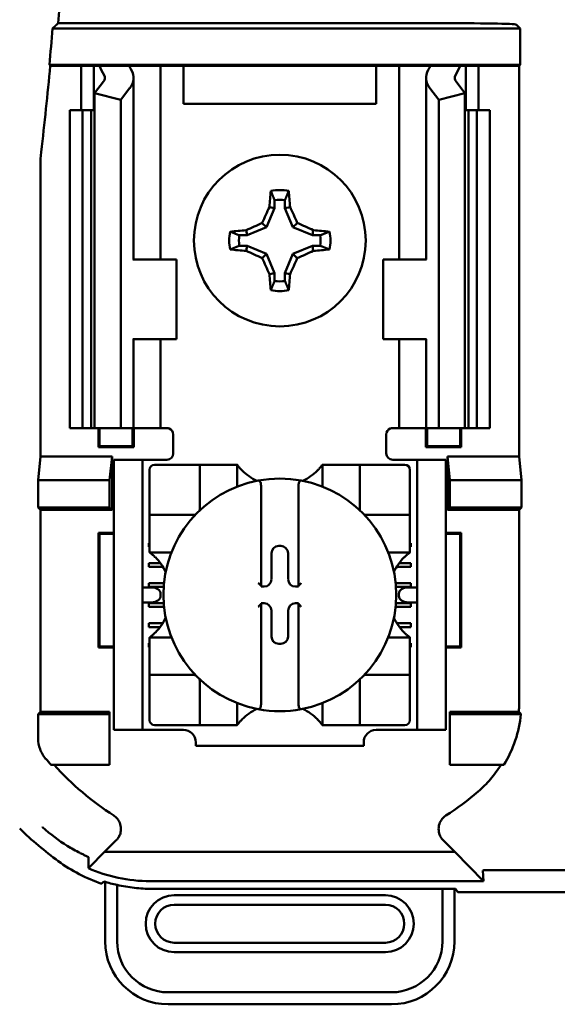
# Model space of a CAD drawing. Units: inches. Extents: x 2 to 86, y 1 to 67.
# Drawn here: x 11.8 to 12.4, y 36.2 to 37.2 of the extents above; entities that cross this region are included whole.
import ezdxf

# ---------------------------------------------------------------- set-up
doc = ezdxf.new("R2010")
doc.units = ezdxf.units.IN
doc.header["$LTSCALE"] = 4
doc.header["$MEASUREMENT"] = 0
doc.layers.add('Visible (ANSI)', color=7, linetype='Continuous', lineweight=50)

msp = doc.modelspace()

# ---------------------------------------------------------------- linework, layer by layer
at = {"layer": 'Visible (ANSI)'}
for p, q in [((11.8324, 37.2393), (12.2289, 37.2393)), ((12.3164, 37.2337), (11.8264, 37.2337)), ((12.3122, 37.2378), (12.3164, 37.2337)), ((12.3164, 37.2337), (12.3164, 37.1954)), ((11.8239, 37.1946), (11.8231, 37.1954)), ((11.8231, 37.1954), (12.3164, 37.1954)), ((11.8562, 37.1946), (11.8239, 37.1946)), ((11.8562, 37.1946), (11.8696, 37.1946)), ((11.8562, 37.1479), (11.8562, 37.1946)), ((11.8696, 37.1946), (11.8755, 37.1946)), ((11.8696, 37.1479), (11.8696, 37.1946)), ((11.8755, 37.1946), (11.9066, 37.1946)), ((11.9283, 37.1946), (11.9066, 37.1946)), ((11.9283, 37.1946), (11.9396, 37.1946)), ((11.9487, 37.1946), (11.9396, 37.1946)), ((11.9396, 36.9912), (11.9396, 37.1946)), ((11.9636, 37.1946), (11.9487, 37.1946)), ((12.1656, 37.1946), (11.9636, 37.1946)), ((11.9636, 37.1546), (11.9636, 37.1946)), ((12.1804, 37.1946), (12.1656, 37.1946)), ((12.1656, 37.1946), (12.1656, 37.1546)), ((12.1804, 37.1946), (12.1896, 37.1946)), ((12.2009, 37.1946), (12.1896, 37.1946)), ((12.1896, 37.1946), (12.1896, 36.9912)), ((12.2009, 37.1946), (12.2225, 37.1946)), ((12.2225, 37.1946), (12.2536, 37.1946)), ((12.2596, 37.1946), (12.2536, 37.1946)), ((12.2729, 37.1946), (12.2596, 37.1946)), ((12.2596, 37.1946), (12.2596, 37.1479)), ((12.3155, 37.1946), (12.2729, 37.1946)), ((12.2729, 37.1946), (12.2729, 37.1479)), ((12.3164, 37.1954), (12.3155, 37.1946)), ((12.3155, 37.1946), (12.3155, 36.7846)), ((11.8705, 37.1657), (11.8798, 37.1779)), ((11.9112, 36.9912), (11.9112, 37.1818)), ((12.2179, 37.1818), (12.2179, 36.9912)), ((12.2493, 37.1779), (12.2587, 37.1657)), ((11.9072, 37.1709), (11.8979, 37.1587)), ((12.2312, 37.1587), (12.2219, 37.1709)), ((11.8705, 36.8146), (11.8705, 37.1657)), ((11.8979, 37.1587), (11.8705, 37.1657)), ((11.8979, 36.8146), (11.8979, 37.1587)), ((12.2587, 37.1657), (12.2312, 37.1587)), ((12.2312, 36.8146), (12.2312, 37.1587)), ((12.2587, 36.8146), (12.2587, 37.1657)), ((11.8446, 37.1479), (11.8579, 37.1479)), ((11.8446, 36.8146), (11.8446, 37.1479)), ((11.8579, 37.1479), (11.8667, 37.1479)), ((11.8579, 36.8146), (11.8579, 37.1479)), ((11.8705, 37.1479), (11.8667, 37.1479)), ((11.8667, 36.8146), (11.8667, 37.1479)), ((12.1656, 37.1546), (11.9636, 37.1546)), ((12.2625, 37.1479), (12.2587, 37.1479)), ((12.2625, 37.1479), (12.2712, 37.1479)), ((12.2625, 36.8146), (12.2625, 37.1479)), ((12.2712, 37.1479), (12.2846, 37.1479)), ((12.2712, 36.8146), (12.2712, 37.1479)), ((12.2846, 36.8146), (12.2846, 37.1479)), ((11.8136, 37.0896), (11.8136, 36.7846)), ((12.0591, 37.0536), (12.0591, 37.0453)), ((12.07, 37.0453), (12.07, 37.0536)), ((12.0591, 37.0453), (12.0507, 37.0251)), ((12.0591, 37.0453), (12.0538, 37.0464)), ((12.07, 37.0453), (12.0753, 37.0464)), ((12.0784, 37.0251), (12.07, 37.0453)), ((12.0305, 37.0167), (12.0294, 37.022)), ((12.0507, 37.0251), (12.0305, 37.0167)), ((12.0507, 37.0251), (12.0462, 37.0296)), ((12.0784, 37.0251), (12.0829, 37.0296)), ((12.0987, 37.0167), (12.0784, 37.0251)), ((12.0987, 37.0167), (12.0997, 37.022)), ((12.0305, 37.0167), (12.0221, 37.0167)), ((12.107, 37.0167), (12.0987, 37.0167)), ((12.0221, 37.0057), (12.0305, 37.0057)), ((12.0305, 37.0057), (12.0294, 37.0005)), ((12.0305, 37.0057), (12.0507, 36.9974)), ((12.0784, 36.9974), (12.0987, 37.0057)), ((12.0987, 37.0057), (12.0997, 37.0005)), ((12.0987, 37.0057), (12.107, 37.0057)), ((11.9114, 36.9912), (11.9106, 36.9912)), ((11.9114, 36.9912), (11.9562, 36.9912)), ((11.9562, 36.9079), (11.9562, 36.9912)), ((12.0507, 36.9974), (12.0462, 36.9928)), ((12.0507, 36.9974), (12.0591, 36.9771)), ((12.07, 36.9771), (12.0784, 36.9974)), ((12.0784, 36.9974), (12.0829, 36.9928)), ((12.2177, 36.9912), (12.1729, 36.9912)), ((12.1729, 36.9912), (12.1729, 36.9079)), ((12.2185, 36.9912), (12.2177, 36.9912)), ((12.0591, 36.9771), (12.0538, 36.9761)), ((12.0591, 36.9771), (12.0591, 36.9688)), ((12.07, 36.9771), (12.0753, 36.9761)), ((12.07, 36.9688), (12.07, 36.9771)), ((11.9106, 36.9079), (11.9114, 36.9079)), ((11.9112, 36.8146), (11.9112, 36.9079)), ((11.9562, 36.9079), (11.9114, 36.9079)), ((11.9396, 36.8146), (11.9396, 36.9079)), ((12.1729, 36.9079), (12.2177, 36.9079)), ((12.1896, 36.9079), (12.1896, 36.8146)), ((12.2177, 36.9079), (12.2185, 36.9079)), ((12.2179, 36.9079), (12.2179, 36.8146)), ((11.8579, 36.8146), (11.8446, 36.8146)), ((11.8667, 36.8146), (11.8579, 36.8146)), ((11.8667, 36.8146), (11.8705, 36.8146)), ((11.8705, 36.8146), (11.8979, 36.8146)), ((11.8744, 36.7944), (11.8744, 36.8146)), ((11.8756, 36.7956), (11.8756, 36.8146)), ((11.8979, 36.8146), (11.9072, 36.8146)), ((11.9112, 36.8146), (11.9072, 36.8146)), ((11.9102, 36.7956), (11.9102, 36.8146)), ((11.9112, 36.8146), (11.9283, 36.8146)), ((11.9114, 36.8146), (11.9114, 36.7944)), ((11.9396, 36.8146), (11.9283, 36.8146)), ((11.9396, 36.8146), (11.9462, 36.8146)), ((11.9529, 36.8079), (11.9529, 36.7879)), ((12.1762, 36.7879), (12.1762, 36.8079)), ((12.1896, 36.8146), (12.1829, 36.8146)), ((12.1896, 36.8146), (12.2009, 36.8146)), ((12.2179, 36.8146), (12.2009, 36.8146)), ((12.2177, 36.7944), (12.2177, 36.8146)), ((12.2179, 36.8146), (12.2219, 36.8146)), ((12.2189, 36.8146), (12.2189, 36.7956)), ((12.2312, 36.8146), (12.2219, 36.8146)), ((12.2587, 36.8146), (12.2312, 36.8146)), ((12.2535, 36.8146), (12.2535, 36.7956)), ((12.2547, 36.8146), (12.2547, 36.7944)), ((12.2587, 36.8146), (12.2625, 36.8146)), ((12.2712, 36.8146), (12.2625, 36.8146)), ((12.2846, 36.8146), (12.2712, 36.8146)), ((11.8756, 36.7956), (11.8744, 36.7944)), ((11.9114, 36.7944), (11.8744, 36.7944)), ((11.8756, 36.7956), (11.9102, 36.7956)), ((11.9102, 36.7956), (11.9114, 36.7944)), ((12.2189, 36.7956), (12.2177, 36.7944)), ((12.2547, 36.7944), (12.2177, 36.7944)), ((12.2189, 36.7956), (12.2535, 36.7956)), ((12.2535, 36.7956), (12.2547, 36.7944)), ((11.8112, 36.7599), (11.8136, 36.7846)), ((11.8136, 36.7846), (11.8887, 36.7846)), ((11.8887, 36.7846), (11.8862, 36.7599)), ((11.8887, 36.7846), (11.8887, 36.7288)), ((12.2404, 36.7846), (12.3155, 36.7846)), ((12.2404, 36.7846), (12.2429, 36.7599)), ((12.2404, 36.7288), (12.2404, 36.7846)), ((12.3155, 36.7846), (12.3179, 36.7599)), ((11.8906, 36.7746), (11.8906, 36.7812)), ((11.9206, 36.7812), (11.8906, 36.7812)), ((11.8906, 36.5046), (11.8906, 36.7746)), ((11.9272, 36.7812), (11.9206, 36.7812)), ((11.9206, 36.7812), (11.9206, 36.7746)), ((11.9206, 36.5046), (11.9206, 36.7746)), ((11.9462, 36.7812), (11.9272, 36.7812)), ((11.9753, 36.776), (11.9333, 36.776)), ((11.9753, 36.776), (11.9806, 36.776)), ((11.9806, 36.7288), (11.9806, 36.776)), ((11.9858, 36.776), (11.9806, 36.776)), ((11.9858, 36.776), (12.0147, 36.776)), ((12.0199, 36.776), (12.0147, 36.776)), ((12.0199, 36.776), (12.0199, 36.7532)), ((12.1092, 36.776), (12.1144, 36.776)), ((12.1092, 36.7532), (12.1092, 36.776)), ((12.1144, 36.776), (12.1433, 36.776)), ((12.1485, 36.776), (12.1433, 36.776)), ((12.1485, 36.776), (12.1538, 36.776)), ((12.1485, 36.776), (12.1485, 36.7288)), ((12.1958, 36.776), (12.1538, 36.776)), ((12.1829, 36.7812), (12.2019, 36.7812)), ((12.2086, 36.7812), (12.2019, 36.7812)), ((12.2386, 36.7812), (12.2086, 36.7812)), ((12.2086, 36.7746), (12.2086, 36.7812)), ((12.2086, 36.5046), (12.2086, 36.7746)), ((12.2386, 36.7812), (12.2386, 36.7746)), ((12.2386, 36.5046), (12.2386, 36.7746)), ((11.9281, 36.7708), (11.9281, 36.7288)), ((12.201, 36.7288), (12.201, 36.7708)), ((11.8112, 36.7312), (11.8112, 36.7599)), ((11.8112, 36.7599), (11.8862, 36.7599)), ((11.8862, 36.7599), (11.8862, 36.7312)), ((12.0449, 36.7541), (12.0449, 36.6493)), ((12.0842, 36.6493), (12.0842, 36.7541)), ((12.2429, 36.7599), (12.2429, 36.7312)), ((12.3179, 36.7599), (12.2429, 36.7599)), ((12.3179, 36.7599), (12.3179, 36.7312)), ((11.8136, 36.7288), (11.8112, 36.7312)), ((11.8862, 36.7312), (11.8112, 36.7312)), ((11.8136, 36.7288), (11.8136, 36.517)), ((11.8887, 36.7288), (11.8136, 36.7288)), ((11.8887, 36.7288), (11.8862, 36.7312)), ((11.9281, 36.7236), (11.9281, 36.7288)), ((11.9281, 36.7236), (11.9281, 36.7183)), ((11.9281, 36.7236), (11.9753, 36.7236)), ((12.1538, 36.7236), (12.201, 36.7236)), ((12.201, 36.7288), (12.201, 36.7236)), ((12.201, 36.7183), (12.201, 36.7236)), ((12.2404, 36.7288), (12.2429, 36.7312)), ((12.3155, 36.7288), (12.2404, 36.7288)), ((12.2429, 36.7312), (12.3179, 36.7312)), ((12.3179, 36.7312), (12.3155, 36.7288)), ((12.3155, 36.527), (12.3155, 36.7288)), ((11.9281, 36.6894), (11.9281, 36.7183)), ((12.201, 36.7183), (12.201, 36.6894)), ((11.8756, 36.7035), (11.8744, 36.7047)), ((11.8744, 36.5844), (11.8744, 36.7047)), ((11.8744, 36.7047), (11.8906, 36.7047)), ((11.8906, 36.7035), (11.8756, 36.7035)), ((11.8756, 36.7035), (11.8756, 36.5856)), ((12.2386, 36.7047), (12.2547, 36.7047)), ((12.2535, 36.7035), (12.2386, 36.7035)), ((12.2535, 36.7035), (12.2547, 36.7047)), ((12.2535, 36.5856), (12.2535, 36.7035)), ((12.2547, 36.7047), (12.2547, 36.5844)), ((11.9272, 36.6899), (11.9272, 36.6938)), ((11.9272, 36.6938), (11.9281, 36.6938)), ((12.201, 36.6938), (12.2019, 36.6938)), ((12.2019, 36.6938), (12.2019, 36.6899)), ((11.9281, 36.6899), (11.9272, 36.6899)), ((11.9281, 36.6842), (11.9281, 36.6894)), ((11.951, 36.6842), (11.9281, 36.6842)), ((12.0559, 36.6559), (12.0559, 36.6833)), ((12.0635, 36.6909), (12.0656, 36.6909)), ((12.0733, 36.6833), (12.0733, 36.6559)), ((12.201, 36.6842), (12.1782, 36.6842)), ((12.2019, 36.6899), (12.201, 36.6899)), ((12.201, 36.6842), (12.201, 36.6894)), ((11.9272, 36.6689), (11.9272, 36.6728)), ((11.9272, 36.6728), (11.9394, 36.6728)), ((12.1897, 36.6728), (12.2019, 36.6728)), ((12.2019, 36.6728), (12.2019, 36.6689)), ((11.942, 36.6689), (11.9272, 36.6689)), ((12.2019, 36.6689), (12.1871, 36.6689)), ((11.9272, 36.6479), (11.9272, 36.6518)), ((11.9272, 36.6518), (11.9431, 36.6518)), ((12.186, 36.6518), (12.2019, 36.6518)), ((12.2019, 36.6518), (12.2019, 36.6479)), ((11.9302, 36.6474), (11.9206, 36.6474)), ((11.9428, 36.6479), (11.9272, 36.6479)), ((11.9396, 36.6408), (11.9396, 36.6384)), ((12.0449, 36.6493), (12.0449, 36.6483)), ((12.0449, 36.6483), (12.0483, 36.6483)), ((12.0809, 36.6483), (12.0842, 36.6483)), ((12.0842, 36.6483), (12.0842, 36.6493)), ((12.2019, 36.6479), (12.1863, 36.6479)), ((12.1895, 36.6384), (12.1895, 36.6408)), ((12.2086, 36.6474), (12.1989, 36.6474)), ((11.9206, 36.6317), (11.9302, 36.6317)), ((11.9272, 36.6269), (11.9272, 36.6308)), ((11.9272, 36.6308), (11.9428, 36.6308)), ((12.0483, 36.6309), (12.0449, 36.6309)), ((12.0449, 36.6309), (12.0449, 36.6299)), ((12.0449, 36.6299), (12.0449, 36.525)), ((12.0842, 36.6309), (12.0809, 36.6309)), ((12.0842, 36.6299), (12.0842, 36.6309)), ((12.0842, 36.525), (12.0842, 36.6299)), ((12.1863, 36.6308), (12.2019, 36.6308)), ((12.1989, 36.6317), (12.2086, 36.6317)), ((12.2019, 36.6308), (12.2019, 36.6269)), ((11.9432, 36.6269), (11.9272, 36.6269)), ((12.0559, 36.5958), (12.0559, 36.6233)), ((12.0733, 36.6233), (12.0733, 36.5958)), ((12.2019, 36.6269), (12.1859, 36.6269)), ((11.9272, 36.6059), (11.9272, 36.6098)), ((11.9272, 36.6098), (11.9418, 36.6098)), ((12.1873, 36.6098), (12.2019, 36.6098)), ((12.2019, 36.6098), (12.2019, 36.6059)), ((11.9391, 36.6059), (11.9272, 36.6059)), ((12.2019, 36.6059), (12.19, 36.6059)), ((11.9272, 36.5849), (11.9272, 36.5888)), ((11.9272, 36.5888), (11.9281, 36.5888)), ((11.9281, 36.5949), (11.9281, 36.5897)), ((11.9281, 36.5949), (11.951, 36.5949)), ((11.9281, 36.5608), (11.9281, 36.5897)), ((12.0656, 36.5882), (12.0635, 36.5882)), ((12.1782, 36.5949), (12.201, 36.5949)), ((12.201, 36.5949), (12.201, 36.5897)), ((12.201, 36.5897), (12.201, 36.5608)), ((12.201, 36.5888), (12.2019, 36.5888)), ((12.2019, 36.5888), (12.2019, 36.5849)), ((11.8756, 36.5856), (11.8744, 36.5844)), ((11.8906, 36.5844), (11.8744, 36.5844)), ((11.8756, 36.5856), (11.8906, 36.5856)), ((11.9281, 36.5849), (11.9272, 36.5849)), ((12.2019, 36.5849), (12.201, 36.5849)), ((12.2386, 36.5856), (12.2535, 36.5856)), ((12.2547, 36.5844), (12.2386, 36.5844)), ((12.2535, 36.5856), (12.2547, 36.5844)), ((11.9281, 36.5608), (11.9281, 36.5556)), ((12.201, 36.5556), (12.201, 36.5608)), ((11.9281, 36.5503), (11.9281, 36.5556)), ((11.9753, 36.5556), (11.9281, 36.5556)), ((11.9281, 36.5503), (11.9281, 36.5083)), ((11.9806, 36.5031), (11.9806, 36.5503)), ((12.1485, 36.5503), (12.1485, 36.5031)), ((12.201, 36.5556), (12.1538, 36.5556)), ((12.201, 36.5556), (12.201, 36.5503)), ((12.201, 36.5083), (12.201, 36.5503)), ((12.0199, 36.526), (12.0199, 36.5031)), ((12.1092, 36.5031), (12.1092, 36.526)), ((11.8112, 36.5146), (11.8136, 36.517)), ((11.8136, 36.517), (11.8862, 36.517)), ((11.8862, 36.517), (11.8862, 36.5146)), ((12.2429, 36.517), (12.3151, 36.517)), ((12.2429, 36.517), (12.2429, 36.5146)), ((11.8112, 36.4893), (11.8112, 36.5146)), ((11.8112, 36.5146), (11.8862, 36.5146)), ((11.8862, 36.5146), (11.8862, 36.4612)), ((12.3174, 36.5146), (12.2429, 36.5146)), ((12.2429, 36.5146), (12.2429, 36.4612)), ((11.8906, 36.4979), (11.8906, 36.5046)), ((11.8906, 36.4979), (11.9206, 36.4979)), ((11.9206, 36.5046), (11.9206, 36.4979)), ((11.9206, 36.4979), (11.9272, 36.4979)), ((11.9272, 36.4979), (11.9635, 36.4979)), ((11.9333, 36.5031), (11.9753, 36.5031)), ((11.9806, 36.5031), (11.9753, 36.5031)), ((11.9806, 36.5031), (11.9858, 36.5031)), ((12.0147, 36.5031), (11.9858, 36.5031)), ((12.0199, 36.5031), (12.0147, 36.5031)), ((12.1092, 36.5031), (12.1144, 36.5031)), ((12.1433, 36.5031), (12.1144, 36.5031)), ((12.1433, 36.5031), (12.1485, 36.5031)), ((12.1538, 36.5031), (12.1485, 36.5031)), ((12.1538, 36.5031), (12.1958, 36.5031)), ((12.1656, 36.4979), (12.2019, 36.4979)), ((12.2019, 36.4979), (12.2086, 36.4979)), ((12.2086, 36.4979), (12.2086, 36.5046)), ((12.2086, 36.4979), (12.2386, 36.4979)), ((12.2386, 36.5046), (12.2386, 36.4979)), ((11.9766, 36.4848), (11.9766, 36.4812)), ((12.1525, 36.4812), (12.1525, 36.4848)), ((12.1525, 36.4812), (11.9766, 36.4812)), ((11.8862, 36.4612), (11.8247, 36.4612)), ((12.2429, 36.4612), (12.2995, 36.4612)), ((11.881, 36.3701), (11.8932, 36.3823)), ((12.2359, 36.3823), (12.2481, 36.3701)), ((11.881, 36.3701), (11.8652, 36.3539)), ((12.2481, 36.3701), (11.881, 36.3701)), ((12.2781, 36.3393), (12.2481, 36.3701)), ((12.2775, 36.3504), (12.2781, 36.3393)), ((12.2803, 36.3508), (12.4322, 36.3508)), ((11.8815, 36.3387), (11.8815, 36.2761)), ((11.8941, 36.2761), (11.8941, 36.3354)), ((11.9287, 36.3393), (12.2781, 36.3393)), ((12.235, 36.3313), (11.9303, 36.3313)), ((12.235, 36.3313), (12.235, 36.2761)), ((12.2489, 36.3313), (12.235, 36.3313)), ((12.2476, 36.2761), (12.2476, 36.3313)), ((12.2512, 36.3279), (12.2489, 36.3313)), ((12.1752, 36.3246), (11.9539, 36.3246)), ((13.0446, 36.3279), (12.2512, 36.3279)), ((11.9539, 36.3146), (12.1752, 36.3146)), ((12.1752, 36.2747), (11.9539, 36.2747)), ((11.9539, 36.2648), (12.1752, 36.2648)), ((12.1817, 36.2228), (11.9474, 36.2228)), ((11.9474, 36.2102), (12.1817, 36.2102))]:
    msp.add_line(p, q, dxfattribs=at)
msp.add_circle((12.0646, 37.0112), 0.09, dxfattribs=at)
for centre, radius, start, end in [((8.4179, 37.5046), 3.4248, 355.5574, 4.4426), ((8.4179, 37.5046), 3.4192, 354.8129, 355.4563), ((8.4179, 37.5046), 3.4201, 353.2743, 354.7995), ((11.937, 37.0896), 0.1233, 173.2752, 179.999), ((12.0646, 37.0112), 0.053, 79.8408, 100.1592), ((12.0646, 37.0112), 0.0428, 82.6326, 97.3674), ((12.0646, 37.0112), 0.053, 169.8408, 190.1592), ((12.0646, 37.0112), 0.0428, 172.6326, 187.3674), ((12.0646, 37.0112), 0.0428, 352.6326, 7.3674), ((12.0646, 37.0112), 0.053, 349.8408, 10.1592), ((12.0646, 37.0112), 0.0428, 262.6326, 277.3674), ((12.0646, 37.0112), 0.053, 259.8408, 280.1592), ((11.9462, 36.8079), 0.00667, 0, 67.9757), ((12.1829, 36.8079), 0.00667, 112.0243, 180), ((11.9462, 36.7879), 0.00667, 270, 0), ((12.1829, 36.7879), 0.00667, 180, 270), ((11.9333, 36.7708), 0.00525, 90, 180), ((12.1958, 36.7708), 0.00525, 0, 90), ((12.0646, 36.8095), 0.0558, 225.0991, 244.407), ((12.0646, 36.8095), 0.0558, 295.593, 314.9009), ((12.0646, 36.6396), 0.122, 100.6488, 259.3512), ((12.0646, 36.6396), 0.122, 79.3512, 100.6488), ((12.0646, 36.6396), 0.122, 280.6488, 79.3512), ((11.9753, 36.7288), 0.00525, 270, 278.0723), ((11.9753, 36.7288), 0.00525, 351.9277, 0), ((12.1538, 36.7288), 0.00525, 180, 188.0723), ((12.1538, 36.7288), 0.00525, 261.9277, 270), ((11.8946, 36.6396), 0.0558, 25.593, 44.9009), ((12.2345, 36.6396), 0.0558, 135.0991, 154.407), ((11.8946, 36.6396), 0.0558, 315.0991, 334.407), ((12.2345, 36.6396), 0.0558, 205.593, 224.9009), ((11.9753, 36.5503), 0.00525, 81.9277, 90), ((11.9753, 36.5503), 0.00525, 0, 8.0723), ((12.1538, 36.5503), 0.00525, 171.9277, 180), ((12.1538, 36.5503), 0.00525, 90, 98.0723), ((12.0646, 36.4696), 0.0558, 115.593, 134.9009), ((12.0646, 36.6396), 0.122, 259.3512, 280.6488), ((12.0646, 36.4696), 0.0558, 45.0991, 64.407), ((11.9333, 36.5083), 0.00525, 180, 270), ((12.1958, 36.5083), 0.00525, 270, 0), ((11.9635, 36.4848), 0.0131, 0, 90), ((12.1656, 36.4848), 0.0131, 90, 180), ((12.0646, 36.676), 0.3219, 220.3184, 221.8445), ((12.0646, 36.676), 0.3195, 222.2382, 236.9949), ((12.0646, 36.676), 0.3195, 303.0051, 310.583), ((12.0646, 36.676), 0.3919, 225.9222, 233.6676), ((11.9539, 36.2947), 0.0299, 90, 270), ((12.1752, 36.2947), 0.0299, 270, 90), ((11.9539, 36.2947), 0.0199, 90, 270), ((12.1752, 36.2947), 0.0199, 270, 90), ((11.9474, 36.2761), 0.0659, 180, 270), ((11.9474, 36.2761), 0.0533, 180, 270), ((12.1817, 36.2761), 0.0533, 270, 0), ((12.1817, 36.2761), 0.0659, 270, 0)]:
    msp.add_arc(centre, radius, start, end, dxfattribs=at)
for centre, major_axis, ratio, start_param, end_param in [((12.2289, 37.2378), (-0.0833, 0), 0.017455, 3.159046, 4.712389), ((12.0836, 37.2236), (0.214, 0), 0.57735, 3.378809, 3.460971), ((12.1372, 37.2229), (-0.2375, 0), 0.5, 0.241236, 0.278899), ((11.8646, 37.1818), (-0.0467, 0), 0.57735, 2.725071, 3.460971), ((12.2646, 37.1818), (-0.0467, 0), 0.57735, 5.963807, 6.699707), ((11.9919, 37.2229), (0.2375, 0), 0.5, 6.004286, 6.041949), ((12.0455, 37.2236), (0.214, 0), 0.57735, 5.963807, 6.045969), ((11.8646, 37.1818), (-0.0167, 0), 0.57735, 2.725071, 3.460971), ((12.2646, 37.1818), (-0.0167, 0), 0.57735, 5.963807, 6.699707), ((12.0701, 37.0112), (0, 0.1005), 0.173648, 1.025501, 1.21363), ((12.059, 37.0112), (0, -0.1005), 0.173648, 1.927963, 2.116092), ((12.0584, 37.0138), (0.0384, 0.0928), 0.173648, 1.284722, 1.471568), ((12.0707, 37.0138), (0.0384, -0.0928), 0.173648, 1.670024, 1.85687), ((12.0646, 37.0056), (0.1005, 0), 0.173648, 1.927963, 2.116092), ((12.062, 37.0174), (0.0928, 0.0384), 0.173648, 1.670024, 1.85687), ((12.0671, 37.0174), (0.0928, -0.0384), 0.173648, 1.284722, 1.471568), ((12.0646, 37.0056), (0.1005, 0), 0.173648, 1.025501, 1.21363), ((12.0646, 37.0168), (-0.1005, 0), 0.173648, 1.025501, 1.21363), ((12.0646, 37.0168), (-0.1005, 0), 0.173648, 1.927963, 2.116092), ((12.062, 37.0051), (-0.0928, 0.0384), 0.173648, 1.284722, 1.471568), ((12.0584, 37.0087), (-0.0384, 0.0928), 0.173648, 1.670024, 1.85687), ((12.0707, 37.0087), (-0.0384, -0.0928), 0.173648, 1.284722, 1.471568), ((12.0671, 37.0051), (-0.0928, -0.0384), 0.173648, 1.670024, 1.85687), ((12.0701, 37.0112), (0, 0.1005), 0.173648, 1.927963, 2.116092), ((12.059, 37.0112), (0, -0.1005), 0.173648, 1.025501, 1.21363), ((12.0635, 36.6833), (-0.00539, 0.00539), 0.998783, 5.498396, 7.067974), ((12.0656, 36.6833), (0.00539, 0.00539), 0.998783, 5.498396, 7.067974), ((12.0482, 36.6559), (0.00539, -0.00539), 0.998783, 5.498396, 7.067974), ((12.0809, 36.6559), (-0.00539, -0.00539), 0.998783, 5.498396, 7.067974), ((11.9302, 36.6408), (-0.00943, 0), 0.707107, 3.141593, 4.712389), ((12.0422, 36.6493), (-0.00262, 0), 0.0349, 3.141593, 3.217906), ((12.0869, 36.6493), (-0.00262, 0), 0.0349, 6.206872, 6.283185), ((12.1989, 36.6408), (-0.00943, 0), 0.707107, 4.712389, 6.283185), ((11.9302, 36.6384), (-0.00943, 0), 0.707107, 1.570796, 3.141593), ((12.0422, 36.6299), (-0.00262, 0), 0.0349, 3.065279, 3.141592), ((12.0482, 36.6232), (0.00539, 0.00539), 0.998783, 5.498396, 7.067974), ((12.0809, 36.6232), (-0.00539, 0.00539), 0.998783, 5.498396, 7.067974), ((12.0869, 36.6299), (-0.00262, 0), 0.0349, 0, 0.076314), ((12.1989, 36.6384), (-0.00943, 0), 0.707107, 0, 1.570796), ((12.0635, 36.5958), (-0.00539, -0.00539), 0.998783, 5.498396, 7.067974), ((12.0656, 36.5958), (0.00539, -0.00539), 0.998783, 5.498396, 7.067974)]:
    msp.add_ellipse(centre, major_axis=major_axis, ratio=ratio, start_param=start_param, end_param=end_param, dxfattribs=at)
for points, degree in [([(11.8264, 37.2337), (11.8294, 37.2365), (11.8324, 37.2393)], 2), ([(11.9462, 36.8146), (11.947, 36.8146), (11.9479, 36.8144), (11.9487, 36.8141)], 3), ([(12.1829, 36.8146), (12.1821, 36.8146), (12.1812, 36.8144), (12.1804, 36.8141)], 3)]:
    msp.add_open_spline(points, degree=degree, dxfattribs=at)
for points, weights in [([(12.0591, 37.0536), (12.0573, 37.058), (12.0552, 37.0634)], [1.03566151999, 1.03921745307, 1.03237175083]), ([(12.07, 37.0536), (12.0718, 37.058), (12.0739, 37.0634)], [1.03566152, 1.03921745307, 1.03237175083]), ([(12.0221, 37.0167), (12.0177, 37.0184), (12.0124, 37.0206)], [1.03566151999, 1.03921745307, 1.03237175083]), ([(12.107, 37.0167), (12.1114, 37.0184), (12.1167, 37.0206)], [1.03566152, 1.03921745307, 1.03237175083]), ([(12.0221, 37.0057), (12.0177, 37.004), (12.0124, 37.0019)], [1.03566151999, 1.03921745307, 1.03237175083]), ([(12.107, 37.0057), (12.1114, 37.004), (12.1167, 37.0019)], [1.03566151999, 1.03921745307, 1.03237175083]), ([(12.0591, 36.9688), (12.0573, 36.9644), (12.0552, 36.9591)], [1.03566151999, 1.03921745307, 1.03237175083]), ([(12.07, 36.9688), (12.0718, 36.9644), (12.0739, 36.9591)], [1.03566151999, 1.03921745307, 1.03237175083])]:
    msp.add_rational_spline(points, weights, degree=2, dxfattribs=at)
for points, knots in [([(12.0252, 36.77), (12.0245, 36.7707), (12.0237, 36.7715), (12.0223, 36.7731), (12.0217, 36.7738), (12.0208, 36.7749), (12.0205, 36.7753), (12.0202, 36.7757), (12.0201, 36.7758), (12.02, 36.776), (12.0199, 36.776), (12.0199, 36.776)], [0.10925636, 0.10925636, 0.10925636, 0.10925636, 0.12080103, 0.12080103, 0.1323457, 0.1323457, 0.13995717, 0.13995717, 0.1437629, 0.1437629, 0.14756864, 0.14756864, 0.14756864, 0.14756864]), ([(12.1092, 36.776), (12.1092, 36.776), (12.1091, 36.776), (12.109, 36.7758), (12.1089, 36.7757), (12.1086, 36.7753), (12.1083, 36.7749), (12.1074, 36.7738), (12.1068, 36.7731), (12.1054, 36.7715), (12.1046, 36.7707), (12.1039, 36.77)], [0, 0, 0, 0, 0.00380574, 0.00380574, 0.00761147, 0.00761147, 0.01522294, 0.01522294, 0.02676761, 0.02676761, 0.03831228, 0.03831228, 0.03831228, 0.03831228]), ([(12.042, 36.7595), (12.0421, 36.7595), (12.0422, 36.7595), (12.0422, 36.7595), (12.0424, 36.7595), (12.0425, 36.7595), (12.0427, 36.7594), (12.0429, 36.7594), (12.0433, 36.7591), (12.0436, 36.7588), (12.0441, 36.758), (12.0444, 36.7573), (12.0448, 36.7559), (12.0449, 36.755), (12.0449, 36.7541)], [-0.00087101, -0.00087101, -0.00087101, -0.00087101, 0, 0, 0, 0.00135965, 0.00135965, 0.00288745, 0.00288745, 0.00720369, 0.00720369, 0.0138402, 0.0138402, 0.02329198, 0.02329198, 0.02329198, 0.02329198]), ([(12.0871, 36.7595), (12.087, 36.7595), (12.0869, 36.7595), (12.0869, 36.7595), (12.0867, 36.7595), (12.0866, 36.7595), (12.0864, 36.7594), (12.0862, 36.7594), (12.0858, 36.7591), (12.0855, 36.7588), (12.085, 36.758), (12.0847, 36.7573), (12.0844, 36.7559), (12.0842, 36.755), (12.0842, 36.7541)], [0.09360857, 0.09360857, 0.09360857, 0.09360857, 0.09447958, 0.09447958, 0.09447958, 0.09583923, 0.09583923, 0.09736703, 0.09736703, 0.10168327, 0.10168327, 0.10831977, 0.10831977, 0.11777155, 0.11777155, 0.11777155, 0.11777155]), ([(11.9281, 36.6842), (11.9281, 36.6842), (11.9281, 36.6841), (11.9283, 36.684), (11.9284, 36.6839), (11.9288, 36.6836), (11.9293, 36.6833), (11.9303, 36.6824), (11.9311, 36.6818), (11.9326, 36.6804), (11.9334, 36.6796), (11.9341, 36.6789)], [0, 0, 0, 0, 0.00380574, 0.00380574, 0.00761147, 0.00761147, 0.01522294, 0.01522294, 0.02676761, 0.02676761, 0.03831228, 0.03831228, 0.03831228, 0.03831228]), ([(12.195, 36.6789), (12.1957, 36.6796), (12.1965, 36.6804), (12.198, 36.6818), (12.1988, 36.6824), (12.1999, 36.6833), (12.2003, 36.6836), (12.2007, 36.6839), (12.2008, 36.684), (12.201, 36.6841), (12.201, 36.6842), (12.201, 36.6842)], [0.10925636, 0.10925636, 0.10925636, 0.10925636, 0.12080103, 0.12080103, 0.1323457, 0.1323457, 0.13995717, 0.13995717, 0.1437629, 0.1437629, 0.14756864, 0.14756864, 0.14756864, 0.14756864]), ([(12.042, 36.652), (12.042, 36.652), (12.042, 36.652), (12.0423, 36.6517), (12.0426, 36.6515), (12.0431, 36.6509), (12.0434, 36.6507), (12.0439, 36.6502), (12.0441, 36.65), (12.0445, 36.6496), (12.0446, 36.6495), (12.0448, 36.6493), (12.0448, 36.6493), (12.0449, 36.6493), (12.0449, 36.6493), (12.0449, 36.6493)], [-0.04490546, -0.04490546, -0.04490546, -0.04490546, -0.04465939, -0.04465939, -0.03936228, -0.03936228, -0.03430646, -0.03430646, -0.02894599, -0.02894599, -0.02493945, -0.02493945, -0.02146839, -0.02146839, -0.02119769, -0.02119769, -0.02119769, -0.02119769]), ([(12.0871, 36.652), (12.0871, 36.652), (12.0871, 36.652), (12.0868, 36.6517), (12.0865, 36.6515), (12.086, 36.6509), (12.0858, 36.6507), (12.0853, 36.6502), (12.085, 36.65), (12.0847, 36.6496), (12.0845, 36.6495), (12.0843, 36.6493), (12.0843, 36.6493), (12.0843, 36.6493), (12.0842, 36.6493), (12.0842, 36.6493)], [-0.04490546, -0.04490546, -0.04490546, -0.04490546, -0.04465939, -0.04465939, -0.03936228, -0.03936228, -0.03430645, -0.03430645, -0.02894599, -0.02894599, -0.02493945, -0.02493945, -0.02146839, -0.02146839, -0.02119769, -0.02119769, -0.02119769, -0.02119769]), ([(12.042, 36.6271), (12.042, 36.6271), (12.042, 36.6271), (12.0423, 36.6274), (12.0426, 36.6277), (12.0431, 36.6282), (12.0434, 36.6284), (12.0439, 36.6289), (12.0441, 36.6292), (12.0445, 36.6295), (12.0446, 36.6296), (12.0448, 36.6298), (12.0448, 36.6298), (12.0449, 36.6298), (12.0449, 36.6298), (12.0449, 36.6298)], [-0.04490546, -0.04490546, -0.04490546, -0.04490546, -0.04465939, -0.04465939, -0.03936228, -0.03936228, -0.03430645, -0.03430645, -0.02894599, -0.02894599, -0.02493945, -0.02493945, -0.02146839, -0.02146839, -0.02119769, -0.02119769, -0.02119769, -0.02119769]), ([(12.0871, 36.6271), (12.0871, 36.6271), (12.0871, 36.6271), (12.0868, 36.6274), (12.0865, 36.6277), (12.086, 36.6282), (12.0858, 36.6284), (12.0853, 36.6289), (12.085, 36.6292), (12.0847, 36.6295), (12.0845, 36.6296), (12.0843, 36.6298), (12.0843, 36.6298), (12.0843, 36.6298), (12.0842, 36.6298), (12.0842, 36.6298)], [-0.04490546, -0.04490546, -0.04490546, -0.04490546, -0.04465939, -0.04465939, -0.03936228, -0.03936228, -0.03430646, -0.03430646, -0.02894599, -0.02894599, -0.02493945, -0.02493945, -0.02146839, -0.02146839, -0.02119769, -0.02119769, -0.02119769, -0.02119769]), ([(11.9341, 36.6002), (11.9334, 36.5995), (11.9326, 36.5987), (11.9311, 36.5973), (11.9303, 36.5967), (11.9293, 36.5959), (11.9288, 36.5955), (11.9284, 36.5952), (11.9283, 36.5951), (11.9281, 36.595), (11.9281, 36.5949), (11.9281, 36.5949)], [-0.03831228, -0.03831228, -0.03831228, -0.03831228, -0.02676761, -0.02676761, -0.01522294, -0.01522294, -0.00761147, -0.00761147, -0.00380574, -0.00380574, 0, 0, 0, 0]), ([(12.201, 36.5949), (12.201, 36.5949), (12.201, 36.595), (12.2008, 36.5951), (12.2007, 36.5952), (12.2003, 36.5955), (12.1999, 36.5959), (12.1988, 36.5967), (12.198, 36.5973), (12.1965, 36.5987), (12.1957, 36.5995), (12.195, 36.6002)], [0, 0, 0, 0, 0.00380574, 0.00380574, 0.00761147, 0.00761147, 0.01522294, 0.01522294, 0.02676761, 0.02676761, 0.03831228, 0.03831228, 0.03831228, 0.03831228]), ([(12.3151, 36.517), (12.3152, 36.5187), (12.3153, 36.5203), (12.3155, 36.5237), (12.3155, 36.5253), (12.3155, 36.527)], [0.0000484, 0.0000484, 0.0000484, 0.0000484, 0.01913368, 0.01913368, 0.0381916, 0.0381916, 0.0381916, 0.0381916]), ([(12.042, 36.5196), (12.0421, 36.5196), (12.0422, 36.5196), (12.0422, 36.5196), (12.0424, 36.5196), (12.0425, 36.5196), (12.0427, 36.5197), (12.0429, 36.5198), (12.0433, 36.52), (12.0436, 36.5204), (12.0441, 36.5212), (12.0444, 36.5218), (12.0448, 36.5232), (12.0449, 36.5242), (12.0449, 36.525)], [0.09351326, 0.09351326, 0.09351326, 0.09351326, 0.09438426, 0.09438426, 0.09438426, 0.09574391, 0.09574391, 0.09727172, 0.09727172, 0.10158796, 0.10158796, 0.10822446, 0.10822446, 0.11767624, 0.11767624, 0.11767624, 0.11767624]), ([(12.0871, 36.5196), (12.087, 36.5196), (12.0869, 36.5196), (12.0869, 36.5196), (12.0867, 36.5196), (12.0866, 36.5196), (12.0863, 36.5197), (12.0861, 36.5198), (12.0856, 36.5202), (12.0852, 36.5207), (12.0845, 36.5223), (12.0842, 36.5237), (12.0842, 36.525)], [-0.00087101, -0.00087101, -0.00087101, -0.00087101, 0, 0, 0, 0.00159694, 0.00159694, 0.00346189, 0.00346189, 0.00918494, 0.00918494, 0.02339358, 0.02339358, 0.02339358, 0.02339358]), ([(12.3174, 36.5146), (12.317, 36.515), (12.3166, 36.5154), (12.3159, 36.5162), (12.3155, 36.5166), (12.3151, 36.517)], [0.0000976, 0.0000976, 0.0000976, 0.0000976, 0.2668377, 0.2668377, 0.5335811, 0.5335811, 0.5335811, 0.5335811]), ([(12.0199, 36.5031), (12.0199, 36.5031), (12.02, 36.5031), (12.0201, 36.5033), (12.0202, 36.5034), (12.0205, 36.5039), (12.0208, 36.5043), (12.0217, 36.5053), (12.0223, 36.5061), (12.0237, 36.5076), (12.0245, 36.5084), (12.0252, 36.5091)], [0, 0, 0, 0, 0.00380574, 0.00380574, 0.00761147, 0.00761147, 0.01522294, 0.01522294, 0.02676761, 0.02676761, 0.03831228, 0.03831228, 0.03831228, 0.03831228]), ([(12.1039, 36.5091), (12.1046, 36.5084), (12.1054, 36.5076), (12.1068, 36.5061), (12.1074, 36.5053), (12.1083, 36.5043), (12.1086, 36.5039), (12.1089, 36.5034), (12.109, 36.5033), (12.1091, 36.5031), (12.1092, 36.5031), (12.1092, 36.5031)], [0.10925636, 0.10925636, 0.10925636, 0.10925636, 0.12080103, 0.12080103, 0.1323457, 0.1323457, 0.13995717, 0.13995717, 0.1437629, 0.1437629, 0.14756864, 0.14756864, 0.14756864, 0.14756864]), ([(12.2995, 36.4612), (12.3044, 36.4693), (12.3084, 36.478), (12.3145, 36.4959), (12.3165, 36.5052), (12.3174, 36.5146)], [0.0002951, 0.0002951, 0.0002951, 0.0002951, 0.1086254, 0.1086254, 0.2165058, 0.2165058, 0.2165058, 0.2165058]), ([(11.8112, 36.4893), (11.8112, 36.4853), (11.8119, 36.4814), (11.8146, 36.4741), (11.8166, 36.4707), (11.8191, 36.4677)], [0, 0, 0, 0, 0.04467495, 0.04467495, 0.0893499, 0.0893499, 0.0893499, 0.0893499]), ([(12.2724, 36.4334), (12.2771, 36.4373), (12.2814, 36.4417), (12.2894, 36.451), (12.293, 36.456), (12.2963, 36.4612)], [0, 0, 0, 0, 0.0699364, 0.0699364, 0.1404991, 0.1404991, 0.1404991, 0.1404991]), ([(11.8932, 36.3823), (11.8942, 36.3833), (11.8951, 36.3844), (11.8965, 36.3868), (11.897, 36.3881), (11.8979, 36.3909), (11.8983, 36.3931), (11.8978, 36.398), (11.8971, 36.4001), (11.8955, 36.4032), (11.8946, 36.4043), (11.8928, 36.4064), (11.8917, 36.4073), (11.8905, 36.4081)], [-0.1431203, -0.1431203, -0.1431203, -0.1431203, -0.1153226, -0.1153226, -0.0875319, -0.0875319, -0.0564938, -0.0564938, -0.0318713, -0.0318713, -0.0159383, -0.0159383, 0, 0, 0, 0]), ([(12.2386, 36.4081), (12.2374, 36.4073), (12.2364, 36.4064), (12.2345, 36.4043), (12.2337, 36.4032), (12.2323, 36.4006), (12.2314, 36.3985), (12.2309, 36.3937), (12.2311, 36.3915), (12.2321, 36.3881), (12.2326, 36.3868), (12.234, 36.3844), (12.2349, 36.3833), (12.2359, 36.3823)], [-0.1431233, -0.1431233, -0.1431233, -0.1431233, -0.1153241, -0.1153241, -0.0875315, -0.0875315, -0.0564941, -0.0564941, -0.031872, -0.031872, -0.0159387, -0.0159387, 0, 0, 0, 0]), ([(11.8551, 36.369), (11.8507, 36.3712), (11.8462, 36.3737), (11.8417, 36.3765), (11.8331, 36.3819), (11.8243, 36.3883), (11.8159, 36.3961), (11.8158, 36.3961), (11.8158, 36.3962), (11.8157, 36.3962)], [-0.2711839, -0.2711839, -0.2711839, -0.2711839, -0.178486, -0.178486, -0.178486, 0, 0, 0, 0.0011653, 0.0011653, 0.0011653, 0.0011653]), ([(11.862, 36.3656), (11.8609, 36.3661), (11.8598, 36.3666), (11.8577, 36.3677), (11.8566, 36.3682), (11.8554, 36.3688)], [0.00148136, 0.00148136, 0.00148136, 0.00148136, 0.02360434, 0.02360434, 0.04707941, 0.04707941, 0.04707941, 0.04707941]), ([(11.8636, 36.3648), (11.8635, 36.3649), (11.8633, 36.365), (11.8628, 36.3653), (11.8625, 36.3654), (11.862, 36.3656)], [-0.01943062, -0.01943062, -0.01943062, -0.01943062, -0.0098683, -0.0098683, -0.00064635, -0.00064635, -0.00064635, -0.00064635]), ([(11.8641, 36.3643), (11.8641, 36.3643), (11.8641, 36.3643), (11.8641, 36.3644), (11.8641, 36.3644), (11.8641, 36.3644), (11.8641, 36.3645), (11.864, 36.3645), (11.864, 36.3646), (11.8639, 36.3646), (11.8639, 36.3647), (11.8637, 36.3648), (11.8637, 36.3648), (11.8636, 36.3648)], [-0.05523216, -0.05523216, -0.05523216, -0.05523216, -0.04702791, -0.04702791, -0.03910408, -0.03910408, -0.027799, -0.027799, -0.01507355, -0.01507355, -0.0045364, -0.0045364, 0, 0, 0, 0]), ([(11.8639, 36.3529), (11.864, 36.3547), (11.864, 36.3566), (11.864, 36.3605), (11.8641, 36.3624), (11.8641, 36.3643)], [0.000211, 0.000211, 0.000211, 0.000211, 0.893647, 0.893647, 1.787138, 1.787138, 1.787138, 1.787138]), ([(11.8324, 36.3603), (11.8393, 36.3552), (11.8466, 36.3507), (11.8618, 36.3428), (11.8698, 36.3394), (11.878, 36.3367)], [0, 0, 0, 0, 0.0978422, 0.0978422, 0.196391, 0.196391, 0.196391, 0.196391]), ([(11.8639, 36.3529), (11.8641, 36.353), (11.8643, 36.3531), (11.8648, 36.3535), (11.865, 36.3537), (11.8652, 36.3539)], [-0.007297126, -0.007297126, -0.007297126, -0.007297126, -0.003966297, -0.003966297, 0, 0, 0, 0]), ([(11.9287, 36.3393), (11.9173, 36.3393), (11.906, 36.3406), (11.8842, 36.3452), (11.8737, 36.3486), (11.8639, 36.3529)], [0.0000006, 0.0000006, 0.0000006, 0.0000006, 0.130315, 0.130315, 0.260863, 0.260863, 0.260863, 0.260863]), ([(12.2775, 36.3504), (12.2775, 36.3505), (12.2776, 36.3506), (12.2782, 36.3507), (12.2784, 36.3507), (12.2787, 36.3508), (12.2791, 36.3508), (12.2792, 36.3508), (12.2794, 36.3508), (12.2796, 36.3508), (12.2797, 36.3508), (12.2798, 36.3508), (12.28, 36.3508), (12.2801, 36.3508), (12.2802, 36.3508), (12.2803, 36.3508)], [0, 0, 0, 0, 0.05459973, 0.05459973, 0.05459973, 0.07314564, 0.07314564, 0.07314564, 0.07989664, 0.07989664, 0.07989664, 0.08268718, 0.08268718, 0.08268718, 0.08528766, 0.08528766, 0.08528766, 0.08528766]), ([(11.878, 36.3367), (11.8783, 36.3371), (11.8787, 36.3375), (11.8795, 36.3383), (11.8798, 36.3387), (11.8802, 36.3391)], [0.0000073, 0.0000073, 0.0000073, 0.0000073, 0.247732, 0.247732, 0.4954621, 0.4954621, 0.4954621, 0.4954621]), ([(11.8802, 36.3391), (11.8825, 36.3384), (11.8848, 36.3377), (11.8894, 36.3364), (11.8918, 36.3359), (11.8941, 36.3354)], [0.00019776, 0.00019776, 0.00019776, 0.00019776, 0.0276016, 0.0276016, 0.054912, 0.054912, 0.054912, 0.054912]), ([(11.8941, 36.3354), (11.9001, 36.334), (11.9061, 36.333), (11.9182, 36.3316), (11.9243, 36.3313), (11.9303, 36.3313)], [-0.1392799, -0.1392799, -0.1392799, -0.1392799, -0.0690934, -0.0690934, -0.0000001, -0.0000001, -0.0000001, -0.0000001])]:
    msp.add_open_spline(points, degree=3, knots=knots, dxfattribs=at)

doc.saveas('drawing.dxf')
